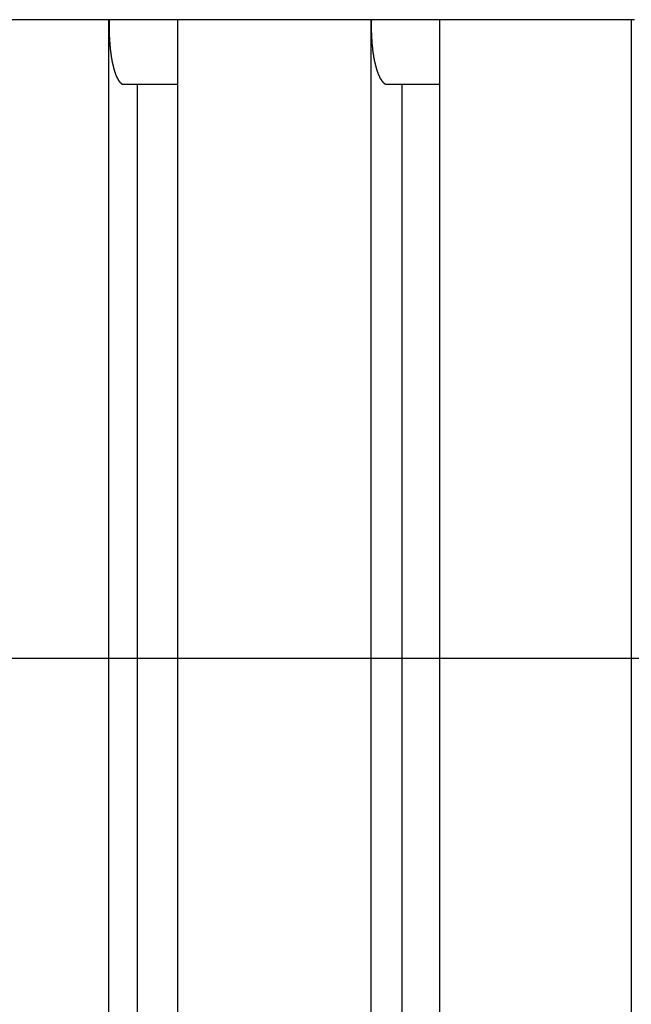
# Model space of a CAD drawing. Extents: x -48 to 48, y -51 to 51.
# Drawn here: x 3 to 6, y -2 to 1 of the extents above; entities that cross this region are included whole.
import ezdxf

# ---------------------------------------------------------------- set-up
doc = ezdxf.new("R2010")
doc.units = 0
doc.layers.get('0').update_dxf_attribs({"linetype": 'CONTINUOUS'})

msp = doc.modelspace()

# ---------------------------------------------------------------- linework, layer by layer
at = {"color": 0}
for points in [[(5.6087, 1.4495), (-21.879, 1.4495)], [(5.6087, 1.4495), (-21.879, 1.4495)], [(5.6087, 1.4495), (-21.879, 1.4495)], [(5.6087, 1.4495), (-21.879, 1.4495)], [(5.6087, 1.4495), (-21.879, 1.4495)], [(5.6087, 1.4495), (-21.879, 1.4495)], [(5.6087, 1.4495), (-21.879, 1.4495)], [(5.6087, 1.4495), (-21.879, 1.4495)], [(5.6087, 1.4495), (-21.879, 1.4495)], [(5.6087, 1.4495), (-21.879, 1.4495)], [(5.6087, 1.4495), (-21.879, 1.4495)], [(5.6087, 1.4495), (-21.879, 1.4495)], [(5.6087, 1.4495), (-21.879, 1.4495)], [(5.6087, 1.4495), (-21.879, 1.4495)], [(5.6087, 1.4495), (-21.879, 1.4495)], [(5.6087, 1.4495), (-21.879, 1.4495)], [(5.6087, 1.4495), (-21.879, 1.4495)], [(5.6087, 1.4495), (-21.879, 1.4495)], [(5.6087, 1.4495), (-21.879, 1.4495)], [(5.6087, 1.4495), (-21.879, 1.4495)], [(5.6087, 1.4495), (-21.879, 1.4495)], [(3.7771, 1.4495), (3.7771, 1.4495)], [(3.7771, 1.4495), (3.7771, -6.2)], [(3.7771, 1.4495), (3.7771, -6.2)], [(3.7771, 1.4495), (3.7771, -6.2)], [(3.7771, 1.4495), (3.7771, -6.2)], [(3.7771, 1.4495), (3.7771, -6.2)], [(3.7771, 1.4495), (3.7771, -6.2)], [(3.7771, 1.4495), (3.7771, -6.2)], [(3.7771, 1.4495), (3.7771, -6.2)], [(3.7771, 1.4495), (3.7771, -6.2)], [(3.7771, 1.4495), (3.7771, -6.2)], [(3.7771, 1.4495), (3.7771, -6.2)], [(3.7771, 1.4495), (3.7771, -6.2)], [(3.7771, 1.4495), (3.7771, -6.2)], [(3.7771, 1.4495), (3.7771, -6.2)], [(3.7771, 1.4495), (3.7771, -6.2)], [(3.7771, 1.4495), (3.7771, -6.2)], [(3.7771, 1.4495), (3.7771, -6.2)], [(3.7771, 1.4495), (3.7771, -6.2)], [(3.7771, 1.4495), (3.7771, -6.2)], [(3.7771, 1.4495), (3.7771, -6.2)], [(3.7771, 1.4495), (3.7771, -6.2)], [(3.7794, 1.4495), (3.7792, 1.442), (3.7792, 1.442), (3.7791, 1.4414), (3.7791, 1.4408), (3.7791, 1.4402), (3.7791, 1.4399), (3.7791, 1.4393), (3.7791, 1.439), (3.7791, 1.4384), (3.7791, 1.4381), (3.7791, 1.4375), (3.7791, 1.4371), (3.7791, 1.4365), (3.7791, 1.4362), (3.7791, 1.4356), (3.7791, 1.4353), (3.7791, 1.4347), (3.7791, 1.4344), (3.7791, 1.4344), (3.7791, 1.4338), (3.7791, 1.4332), (3.7791, 1.4326), (3.7791, 1.4323), (3.7791, 1.4317), (3.7791, 1.4314), (3.7791, 1.4308), (3.7791, 1.4305), (3.7791, 1.4299), (3.7791, 1.4296), (3.7791, 1.429), (3.7791, 1.4287), (3.7791, 1.4281), (3.7791, 1.4278), (3.7791, 1.4272), (3.7791, 1.4269), (3.7791, 1.4269), (3.7791, 1.4263), (3.7791, 1.4257), (3.7791, 1.4251), (3.7791, 1.4248), (3.7791, 1.4242), (3.7791, 1.4239), (3.7791, 1.4233), (3.7791, 1.423), (3.7791, 1.4224), (3.7791, 1.422), (3.7791, 1.4214), (3.7791, 1.4211), (3.7791, 1.4205), (3.7791, 1.4202), (3.7791, 1.4196), (3.7791, 1.4193), (3.7791, 1.4193), (3.7791, 1.4187), (3.7791, 1.4181), (3.7791, 1.4175), (3.7791, 1.4172), (3.7791, 1.4166), (3.7791, 1.4163), (3.7791, 1.4157), (3.7791, 1.4154), (3.7791, 1.4148), (3.7791, 1.4144), (3.7791, 1.4138), (3.7791, 1.4135), (3.7791, 1.4129), (3.7791, 1.4126), (3.7791, 1.412), (3.7792, 1.4117), (3.7792, 1.4117), (3.7792, 1.4111), (3.7792, 1.4105), (3.7792, 1.4099), (3.7792, 1.4096), (3.7792, 1.409), (3.7792, 1.4087), (3.7792, 1.4081), (3.7792, 1.4078), (3.7792, 1.4072), (3.7792, 1.4068), (3.7792, 1.4062), (3.7792, 1.4059), (3.7792, 1.4053), (3.7792, 1.405), (3.7792, 1.4044), (3.7794, 1.4041), (3.7794, 1.4041), (3.7794, 1.4035), (3.7794, 1.4029), (3.7794, 1.4023), (3.7794, 1.402), (3.7794, 1.4014), (3.7794, 1.4011), (3.7794, 1.4005), (3.7794, 1.4002), (3.7794, 1.3996), (3.7794, 1.3993), (3.7794, 1.3987), (3.7794, 1.3984), (3.7794, 1.3978), (3.7794, 1.3975), (3.7794, 1.3969), (3.7796, 1.3966), (3.7796, 1.3966), (3.7796, 1.396), (3.7796, 1.3955), (3.7796, 1.3949), (3.7796, 1.3946), (3.7796, 1.394), (3.7796, 1.3937), (3.7796, 1.3931), (3.7796, 1.3928), (3.7796, 1.3922), (3.7796, 1.3919), (3.7796, 1.3913), (3.7796, 1.391), (3.7796, 1.3904), (3.7796, 1.3901), (3.7796, 1.3895), (3.7799, 1.3892), (3.7799, 1.3892), (3.7799, 1.3886), (3.7799, 1.3881), (3.7799, 1.3875), (3.7799, 1.3872), (3.7799, 1.3866), (3.7799, 1.3863), (3.7799, 1.3857), (3.78, 1.3854), (3.78, 1.3848), (3.78, 1.3845), (3.78, 1.3839), (3.78, 1.3836), (3.78, 1.383), (3.78, 1.3827), (3.78, 1.3821), (3.7803, 1.3818), (3.7803, 1.3818), (3.7803, 1.3812), (3.7803, 1.3808), (3.7803, 1.3802), (3.7803, 1.3799), (3.7803, 1.3793), (3.7803, 1.379), (3.7803, 1.3784), (3.7805, 1.3781), (3.7805, 1.3775), (3.7805, 1.3772), (3.7805, 1.3766), (3.7805, 1.3763), (3.7805, 1.3757), (3.7805, 1.3754), (3.7805, 1.3748), (3.7808, 1.3745), (3.7808, 1.3745), (3.7808, 1.3739), (3.7808, 1.3736), (3.7808, 1.373), (3.7808, 1.3727), (3.7808, 1.3721), (3.7808, 1.3718), (3.7808, 1.3712), (3.781, 1.3709), (3.781, 1.3703), (3.781, 1.37), (3.781, 1.3694), (3.781, 1.3691), (3.781, 1.3685), (3.781, 1.3682), (3.781, 1.3676), (3.7813, 1.3673), (3.7813, 1.3673), (3.7813, 1.3667), (3.7813, 1.3664), (3.7813, 1.3658), (3.7813, 1.3655), (3.7813, 1.3649), (3.7813, 1.3646), (3.7813, 1.364), (3.7816, 1.3637), (3.7816, 1.3631), (3.7816, 1.3628), (3.7816, 1.3622), (3.7816, 1.3619), (3.7816, 1.3613), (3.7816, 1.361), (3.7816, 1.3606), (3.7819, 1.3603), (3.7819, 1.3603), (3.7819, 1.3597), (3.7819, 1.3594), (3.7819, 1.3588), (3.7819, 1.3585), (3.7819, 1.3579), (3.7819, 1.3576), (3.7819, 1.357), (3.7822, 1.3567), (3.7822, 1.3561), (3.7822, 1.3558), (3.7822, 1.3552), (3.7823, 1.3549), (3.7823, 1.3543), (3.7823, 1.354), (3.7823, 1.3537), (3.7826, 1.3534), (3.7826, 1.3534), (3.7826, 1.3528), (3.7826, 1.3525), (3.7826, 1.3519), (3.7826, 1.3516), (3.7826, 1.351), (3.7826, 1.3507), (3.7826, 1.3502), (3.7829, 1.3499), (3.7829, 1.3493), (3.7829, 1.349), (3.7829, 1.3484), (3.783, 1.3481), (3.783, 1.3475), (3.783, 1.3472), (3.783, 1.3469), (3.7833, 1.3466), (3.7833, 1.3466), (3.7833, 1.346), (3.7833, 1.3457), (3.7833, 1.3451), (3.7833, 1.3448), (3.7833, 1.3442), (3.7833, 1.3439), (3.7833, 1.3435), (3.7836, 1.3432), (3.7836, 1.3426), (3.7836, 1.3423), (3.7836, 1.3417), (3.7837, 1.3414), (3.7837, 1.3408), (3.7837, 1.3405), (3.7837, 1.3402), (3.784, 1.3399), (3.784, 1.3399), (3.784, 1.3393), (3.784, 1.339), (3.784, 1.3384), (3.784, 1.3381), (3.784, 1.3375), (3.784, 1.3372), (3.784, 1.3369), (3.7843, 1.3366), (3.7843, 1.336), (3.7843, 1.3357), (3.7843, 1.3353), (3.7846, 1.335), (3.7846, 1.3344), (3.7846, 1.3341), (3.7846, 1.3338), (3.7849, 1.3335), (3.7849, 1.3335), (3.7849, 1.3329), (3.7849, 1.3326), (3.7849, 1.332), (3.7849, 1.3317), (3.7849, 1.3311), (3.7849, 1.3308), (3.7849, 1.3305), (3.7852, 1.3302), (3.7852, 1.3296), (3.7852, 1.3293), (3.7852, 1.329), (3.7854, 1.3287), (3.7854, 1.3281), (3.7854, 1.3278), (3.7854, 1.3275), (3.7857, 1.3272), (3.7857, 1.3272), (3.7857, 1.3266), (3.7857, 1.3263), (3.7857, 1.3259), (3.7858, 1.3256), (3.7858, 1.325), (3.7858, 1.3247), (3.7858, 1.3244), (3.7861, 1.3241), (3.7861, 1.3235), (3.7861, 1.3232), (3.7861, 1.3229), (3.7864, 1.3226), (3.7864, 1.322), (3.7864, 1.3217), (3.7864, 1.3214), (3.7867, 1.3211), (3.7867, 1.3211), (3.7867, 1.3205), (3.7867, 1.3202), (3.7867, 1.3199), (3.7867, 1.3196), (3.7867, 1.319), (3.7867, 1.3187), (3.7867, 1.3184), (3.787, 1.3181), (3.787, 1.3175), (3.787, 1.3172), (3.787, 1.3169), (3.7873, 1.3166), (3.7873, 1.316), (3.7873, 1.3157), (3.7873, 1.3154), (3.7876, 1.3151), (3.7876, 1.3151), (3.7876, 1.3145), (3.7876, 1.3142), (3.7876, 1.3139), (3.7877, 1.3136), (3.7877, 1.313), (3.7877, 1.3127), (3.7877, 1.3124), (3.788, 1.3121), (3.788, 1.3115), (3.788, 1.3112), (3.788, 1.3109), (3.7883, 1.3106), (3.7883, 1.3103), (3.7883, 1.31), (3.7883, 1.3097), (3.7886, 1.3094), (3.7886, 1.3094), (3.7886, 1.3088), (3.7886, 1.3085), (3.7886, 1.3082), (3.7888, 1.3079), (3.7888, 1.3075), (3.7888, 1.3072), (3.7888, 1.3069), (3.7891, 1.3066), (3.7891, 1.306), (3.7891, 1.3057), (3.7891, 1.3054), (3.7894, 1.3051), (3.7894, 1.3048), (3.7894, 1.3045), (3.7894, 1.3042), (3.7897, 1.3039), (3.7897, 1.3039), (3.7897, 1.3033), (3.7897, 1.303), (3.7897, 1.3027), (3.7899, 1.3024), (3.7899, 1.3021), (3.7899, 1.3018), (3.7899, 1.3015), (3.7902, 1.3012), (3.7902, 1.3006), (3.7902, 1.3003), (3.7902, 1.3), (3.7905, 1.2997), (3.7905, 1.2994), (3.7905, 1.2991), (3.7905, 1.2988), (3.7908, 1.2985), (3.7908, 1.2985), (3.7908, 1.2979), (3.7908, 1.2976), (3.7908, 1.2973), (3.791, 1.297), (3.791, 1.2967), (3.791, 1.2964), (3.791, 1.2961), (3.7913, 1.2958), (3.7913, 1.2955), (3.7913, 1.2952), (3.7913, 1.2949), (3.7916, 1.2946), (3.7916, 1.2943), (3.7916, 1.294), (3.7916, 1.2937), (3.7919, 1.2934), (3.7919, 1.2934), (3.7919, 1.293), (3.7919, 1.2927), (3.7919, 1.2924), (3.7921, 1.2921), (3.7921, 1.2918), (3.7921, 1.2915), (3.7921, 1.2912), (3.7924, 1.2909), (3.7924, 1.2906), (3.7924, 1.2903), (3.7924, 1.29), (3.7927, 1.2897), (3.7927, 1.2894), (3.7927, 1.2891), (3.7927, 1.2888), (3.793, 1.2885), (3.793, 1.2885), (3.793, 1.2882), (3.793, 1.2879), (3.793, 1.2876), (3.7933, 1.2873), (3.7933, 1.287), (3.7933, 1.2867), (3.7933, 1.2864), (3.7936, 1.2861), (3.7936, 1.2858), (3.7936, 1.2855), (3.7936, 1.2852), (3.7939, 1.2849), (3.7939, 1.2846), (3.7939, 1.2843), (3.7939, 1.284), (3.7942, 1.2838), (3.7942, 1.2838), (3.7942, 1.2835), (3.7942, 1.2832), (3.7942, 1.2829), (3.7945, 1.2826), (3.7945, 1.2823), (3.7945, 1.282), (3.7945, 1.2817), (3.7948, 1.2814), (3.7948, 1.2811), (3.7948, 1.2808), (3.7948, 1.2805), (3.7951, 1.2802), (3.7951, 1.2799), (3.7951, 1.2796), (3.7951, 1.2793), (3.7954, 1.2793), (3.7954, 1.2793), (3.7954, 1.279), (3.7954, 1.2787), (3.7954, 1.2784), (3.7957, 1.2781), (3.7957, 1.2778), (3.7957, 1.2775), (3.7957, 1.2772), (3.796, 1.2771), (3.796, 1.2768), (3.796, 1.2765), (3.796, 1.2762), (3.7963, 1.2759), (3.7963, 1.2756), (3.7963, 1.2753), (3.7963, 1.275), (3.7966, 1.275), (3.7966, 1.275), (3.7966, 1.2747), (3.7966, 1.2744), (3.7966, 1.2741), (3.7969, 1.2738), (3.7969, 1.2735), (3.7969, 1.2732), (3.7969, 1.2729), (3.7972, 1.2729), (3.7972, 1.2726), (3.7972, 1.2723), (3.7972, 1.272), (3.7975, 1.2718), (3.7975, 1.2715), (3.7975, 1.2712), (3.7975, 1.2709), (3.7978, 1.2709), (3.7978, 1.2709), (3.7978, 1.2706), (3.7978, 1.2703), (3.7978, 1.27), (3.7981, 1.2697), (3.7981, 1.2694), (3.7981, 1.2691), (3.7981, 1.2688), (3.7984, 1.2688), (3.7984, 1.2685), (3.7984, 1.2682), (3.7984, 1.2679), (3.7987, 1.2679), (3.7987, 1.2676), (3.7987, 1.2673), (3.7987, 1.267), (3.799, 1.267), (3.799, 1.267), (3.799, 1.2667), (3.799, 1.2664), (3.799, 1.2661), (3.7993, 1.2661), (3.7993, 1.2658), (3.7993, 1.2655), (3.7993, 1.2652), (3.7996, 1.2652), (3.7996, 1.2649), (3.7996, 1.2646), (3.7996, 1.2643), (3.7999, 1.2643), (3.7999, 1.264), (3.8, 1.2637), (3.8, 1.2634), (3.8003, 1.2634), (3.8003, 1.2634), (3.8003, 1.2631), (3.8003, 1.2628), (3.8003, 1.2625), (3.8006, 1.2625), (3.8006, 1.2622), (3.8006, 1.2619), (3.8006, 1.2616), (3.8009, 1.2616), (3.8009, 1.2613), (3.8009, 1.261), (3.8009, 1.2607), (3.8012, 1.2607), (3.8012, 1.2604), (3.8012, 1.2602), (3.8012, 1.2599), (3.8015, 1.2599), (3.8015, 1.2599), (3.8015, 1.2596), (3.8015, 1.2593), (3.8015, 1.259), (3.8018, 1.259), (3.8018, 1.2587), (3.8018, 1.2584), (3.8018, 1.2581), (3.8021, 1.2581), (3.8021, 1.2578), (3.8021, 1.2575), (3.8021, 1.2572), (3.8024, 1.2572), (3.8024, 1.2569), (3.8025, 1.2569), (3.8025, 1.2566), (3.8028, 1.2566), (3.8028, 1.2566), (3.8028, 1.2563), (3.8028, 1.256), (3.8028, 1.2557), (3.8031, 1.2557), (3.8031, 1.2554), (3.8031, 1.2554), (3.8031, 1.2551), (3.8034, 1.2551), (3.8034, 1.2548), (3.8034, 1.2545), (3.8034, 1.2542), (3.8037, 1.2542), (3.8037, 1.2539), (3.8038, 1.2539), (3.8038, 1.2536), (3.8041, 1.2536), (3.8041, 1.2536), (3.8041, 1.2533), (3.8041, 1.253), (3.8041, 1.2527), (3.8044, 1.2527), (3.8044, 1.2524), (3.8044, 1.2524), (3.8044, 1.2521), (3.8047, 1.2521), (3.8047, 1.2518), (3.8047, 1.2516), (3.8047, 1.2513), (3.805, 1.2513), (3.805, 1.251), (3.805, 1.251), (3.805, 1.2507), (3.8053, 1.2507), (3.8053, 1.2507), (3.8053, 1.2504), (3.8053, 1.2501), (3.8053, 1.2498), (3.8056, 1.2498), (3.8056, 1.2495), (3.8056, 1.2495), (3.8056, 1.2492), (3.8059, 1.2492), (3.8059, 1.2489), (3.8059, 1.2488), (3.8059, 1.2485), (3.8062, 1.2485), (3.8062, 1.2482), (3.8063, 1.2482), (3.8063, 1.2479), (3.8066, 1.2479), (3.8066, 1.2479), (3.8066, 1.2476), (3.8066, 1.2473), (3.8066, 1.247), (3.8069, 1.247), (3.8069, 1.2467), (3.8069, 1.2467), (3.8069, 1.2464), (3.8072, 1.2464), (3.8072, 1.2461), (3.8072, 1.2461), (3.8072, 1.2458), (3.8075, 1.2458), (3.8075, 1.2455), (3.8077, 1.2455), (3.8077, 1.2452), (3.808, 1.2452), (3.808, 1.2452), (3.808, 1.2449), (3.808, 1.2448), (3.808, 1.2445), (3.8083, 1.2445), (3.8083, 1.2442), (3.8083, 1.2442), (3.8083, 1.2439), (3.8086, 1.2439), (3.8086, 1.2436), (3.8086, 1.2436), (3.8086, 1.2433), (3.8089, 1.2433), (3.8089, 1.243), (3.8091, 1.243), (3.8091, 1.2427), (3.8094, 1.2427), (3.8094, 1.2427), (3.8094, 1.2424), (3.8094, 1.2424), (3.8094, 1.2421), (3.8097, 1.2421), (3.8097, 1.2418), (3.8097, 1.2418), (3.8097, 1.2415), (3.81, 1.2415), (3.81, 1.2412), (3.81, 1.2412), (3.81, 1.2409), (3.8103, 1.2409), (3.8103, 1.2406), (3.8105, 1.2406), (3.8105, 1.2403), (3.8108, 1.2403), (3.8108, 1.2403), (3.8108, 1.24), (3.8108, 1.24), (3.8108, 1.2397), (3.8111, 1.2397), (3.8111, 1.2394), (3.8111, 1.2394), (3.8111, 1.2391), (3.8114, 1.2391), (3.8114, 1.2388), (3.8114, 1.2388), (3.8114, 1.2385), (3.8117, 1.2385), (3.8117, 1.2382), (3.812, 1.2382), (3.812, 1.238), (3.8123, 1.238), (3.8123, 1.238), (3.8123, 1.2377), (3.8123, 1.2377), (3.8123, 1.2374), (3.8126, 1.2374), (3.8126, 1.2371), (3.8126, 1.2371), (3.8126, 1.2368), (3.8129, 1.2368), (3.8129, 1.2365), (3.8129, 1.2365), (3.8129, 1.2362), (3.8132, 1.2362), (3.8132, 1.2359), (3.8135, 1.2359), (3.8135, 1.2358), (3.8138, 1.2358), (3.8138, 1.2358), (3.8138, 1.2355), (3.8138, 1.2355), (3.8138, 1.2352), (3.8141, 1.2352), (3.8141, 1.2349), (3.8141, 1.2349), (3.8141, 1.2348), (3.8144, 1.2348), (3.8144, 1.2345), (3.8144, 1.2345), (3.8144, 1.2342), (3.8147, 1.2342), (3.8147, 1.2339), (3.815, 1.2339), (3.815, 1.2339), (3.8153, 1.2339), (3.8153, 1.2339), (3.8153, 1.2336), (3.8153, 1.2336), (3.8153, 1.2333), (3.8156, 1.2333), (3.8156, 1.233), (3.8157, 1.233), (3.8157, 1.2329), (3.816, 1.2329), (3.816, 1.2326), (3.816, 1.2326), (3.816, 1.2324), (3.8163, 1.2324), (3.8163, 1.2321), (3.8166, 1.2321), (3.8166, 1.2321), (3.8169, 1.2321), (3.8169, 1.2321), (3.8169, 1.2318), (3.8169, 1.2318), (3.8169, 1.2315), (3.8172, 1.2315), (3.8172, 1.2312), (3.8173, 1.2312), (3.8173, 1.2312), (3.8176, 1.2312), (3.8176, 1.2309), (3.8176, 1.2309), (3.8176, 1.2307), (3.8179, 1.2307), (3.8179, 1.2304), (3.8182, 1.2304), (3.8182, 1.2304), (3.8185, 1.2304), (3.8185, 1.2304), (3.8185, 1.2301), (3.8185, 1.2301), (3.8185, 1.2299), (3.8188, 1.2299), (3.8188, 1.2296), (3.8189, 1.2296), (3.8189, 1.2296), (3.8192, 1.2296), (3.8192, 1.2293), (3.8192, 1.2293), (3.8192, 1.2293), (3.8195, 1.2293), (3.8195, 1.229), (3.8198, 1.229), (3.8198, 1.229), (3.8201, 1.229), (3.8201, 1.229), (3.8201, 1.2287), (3.8201, 1.2287), (3.8201, 1.2286), (3.8204, 1.2286), (3.8204, 1.2283), (3.8204, 1.2283), (3.8204, 1.2283), (3.8207, 1.2283), (3.8207, 1.228), (3.8207, 1.228), (3.8207, 1.228), (3.821, 1.228), (3.821, 1.2277), (3.8213, 1.2277), (3.8213, 1.2277), (3.8216, 1.2277), (3.8216, 1.2277), (3.8216, 1.2274), (3.8216, 1.2274), (3.8216, 1.2274), (3.8219, 1.2274), (3.8219, 1.2271), (3.8222, 1.2271), (3.8222, 1.2271), (3.8225, 1.2271), (3.8225, 1.2268), (3.8226, 1.2268), (3.8226, 1.2268), (3.8229, 1.2268), (3.8229, 1.2267), (3.8232, 1.2267), (3.8232, 1.2267), (3.8235, 1.2267), (3.8235, 1.2267), (3.8235, 1.2264), (3.8238, 1.2264), (3.8238, 1.2263), (3.8241, 1.2263), (3.8241, 1.226), (3.8244, 1.226), (3.8247, 1.226), (3.825, 1.226), (3.825, 1.2257), (3.8253, 1.2257), (3.8254, 1.2257), (3.8257, 1.2257), (3.8257, 1.2257), (3.826, 1.2257), (3.8263, 1.2257), (3.8266, 1.2257), (3.8266, 1.2257), (3.8266, 1.2254), (3.8269, 1.2254), (3.8272, 1.2254), (3.8275, 1.2254), (3.8276, 1.2251), (3.8279, 1.2251), (3.8282, 1.2251), (3.8285, 1.2251), (3.8285, 1.2248), (3.8288, 1.2248), (3.8291, 1.2248), (3.8294, 1.2248), (3.8297, 1.2248), (3.83, 1.2248), (3.8303, 1.2248), (3.8306, 1.2248)], [(4.0177, 1.4495), (4.0177, 1.4495)], [(4.0177, 1.4495), (4.0177, -6.2)], [(4.0177, 1.4495), (4.0177, -6.2)], [(4.0177, 1.4495), (4.0177, -6.2)], [(4.0177, 1.4495), (4.0177, -6.2)], [(4.0177, 1.4495), (4.0177, -6.2)], [(4.0177, 1.4495), (4.0177, -6.2)], [(4.0177, 1.4495), (4.0177, -6.2)], [(4.0177, 1.4495), (4.0177, -6.2)], [(4.0177, 1.4495), (4.0177, -6.2)], [(4.0177, 1.4495), (4.0177, -6.2)], [(4.0177, 1.4495), (4.0177, -6.2)], [(4.0177, 1.4495), (4.0177, -6.2)], [(4.0177, 1.4495), (4.0177, -6.2)], [(4.0177, 1.4495), (4.0177, -6.2)], [(4.0177, 1.4495), (4.0177, -6.2)], [(4.0177, 1.4495), (4.0177, -6.2)], [(4.0177, 1.4495), (4.0177, -6.2)], [(4.0177, 1.4495), (4.0177, -6.2)], [(4.0177, 1.4495), (4.0177, -6.2)], [(4.0177, 1.4495), (4.0177, -6.2)], [(4.0177, 1.4495), (4.0177, -6.2)], [(4.6899, 1.4495), (4.6899, 1.4495)], [(4.6899, 1.4495), (4.6899, -6.2)], [(4.6899, 1.4495), (4.6899, -6.2)], [(4.6899, 1.4495), (4.6899, -6.2)], [(4.6899, 1.4495), (4.6899, -6.2)], [(4.6899, 1.4495), (4.6899, -6.2)], [(4.6899, 1.4495), (4.6899, -6.2)], [(4.6899, 1.4495), (4.6899, -6.2)], [(4.6899, 1.4495), (4.6899, -6.2)], [(4.6899, 1.4495), (4.6899, -6.2)], [(4.6899, 1.4495), (4.6899, -6.2)], [(4.6899, 1.4495), (4.6899, -6.2)], [(4.6899, 1.4495), (4.6899, -6.2)], [(4.6899, 1.4495), (4.6899, -6.2)], [(4.6899, 1.4495), (4.6899, -6.2)], [(4.6899, 1.4495), (4.6899, -6.2)], [(4.6899, 1.4495), (4.6899, -6.2)], [(4.6899, 1.4495), (4.6899, -6.2)], [(4.6899, 1.4495), (4.6899, -6.2)], [(4.6899, 1.4495), (4.6899, -6.2)], [(4.6899, 1.4495), (4.6899, -6.2)], [(4.6899, 1.4495), (4.6899, -6.2)], [(4.6922, 1.4495), (4.692, 1.442), (4.692, 1.442), (4.6918, 1.4414), (4.6918, 1.4408), (4.6918, 1.4402), (4.6918, 1.4399), (4.6918, 1.4393), (4.6918, 1.439), (4.6918, 1.4384), (4.6918, 1.4381), (4.6918, 1.4375), (4.6918, 1.4371), (4.6918, 1.4365), (4.6918, 1.4362), (4.6918, 1.4356), (4.6918, 1.4353), (4.6918, 1.4347), (4.6918, 1.4344), (4.6918, 1.4344), (4.6918, 1.4338), (4.6918, 1.4332), (4.6918, 1.4326), (4.6918, 1.4323), (4.6918, 1.4317), (4.6918, 1.4314), (4.6918, 1.4308), (4.6918, 1.4305), (4.6918, 1.4299), (4.6918, 1.4296), (4.6918, 1.429), (4.6918, 1.4287), (4.6918, 1.4281), (4.6918, 1.4278), (4.6918, 1.4272), (4.6918, 1.4269), (4.6918, 1.4269), (4.6918, 1.4263), (4.6918, 1.4257), (4.6918, 1.4251), (4.6918, 1.4248), (4.6918, 1.4242), (4.6918, 1.4239), (4.6918, 1.4233), (4.6918, 1.423), (4.6918, 1.4224), (4.6918, 1.422), (4.6918, 1.4214), (4.6918, 1.4211), (4.6918, 1.4205), (4.6918, 1.4202), (4.6918, 1.4196), (4.6918, 1.4193), (4.6918, 1.4193), (4.6918, 1.4187), (4.6918, 1.4181), (4.6918, 1.4175), (4.6918, 1.4172), (4.6918, 1.4166), (4.6918, 1.4163), (4.6918, 1.4157), (4.6918, 1.4154), (4.6918, 1.4148), (4.6918, 1.4144), (4.6918, 1.4138), (4.6918, 1.4135), (4.6918, 1.4129), (4.6918, 1.4126), (4.6918, 1.412), (4.6919, 1.4117), (4.6919, 1.4117), (4.6919, 1.4111), (4.6919, 1.4105), (4.6919, 1.4099), (4.6919, 1.4096), (4.6919, 1.409), (4.6919, 1.4087), (4.6919, 1.4081), (4.6919, 1.4078), (4.6919, 1.4072), (4.6919, 1.4068), (4.6919, 1.4062), (4.6919, 1.4059), (4.6919, 1.4053), (4.6919, 1.405), (4.6919, 1.4044), (4.6921, 1.4041), (4.6921, 1.4041), (4.6921, 1.4035), (4.6921, 1.4029), (4.6921, 1.4023), (4.6921, 1.402), (4.6921, 1.4014), (4.6921, 1.4011), (4.6921, 1.4005), (4.6921, 1.4002), (4.6921, 1.3996), (4.6921, 1.3993), (4.6921, 1.3987), (4.6921, 1.3984), (4.6921, 1.3978), (4.6921, 1.3975), (4.6921, 1.3969), (4.6924, 1.3966), (4.6924, 1.3966), (4.6924, 1.396), (4.6924, 1.3955), (4.6924, 1.3949), (4.6924, 1.3946), (4.6924, 1.394), (4.6924, 1.3937), (4.6924, 1.3931), (4.6924, 1.3928), (4.6924, 1.3922), (4.6924, 1.3919), (4.6924, 1.3913), (4.6924, 1.391), (4.6924, 1.3904), (4.6924, 1.3901), (4.6924, 1.3895), (4.6927, 1.3892), (4.6927, 1.3892), (4.6927, 1.3886), (4.6927, 1.3881), (4.6927, 1.3875), (4.6927, 1.3872), (4.6927, 1.3866), (4.6927, 1.3863), (4.6927, 1.3857), (4.6929, 1.3854), (4.6929, 1.3848), (4.6929, 1.3845), (4.6929, 1.3839), (4.6929, 1.3836), (4.6929, 1.383), (4.6929, 1.3827), (4.6929, 1.3821), (4.6932, 1.3818), (4.6932, 1.3818), (4.6932, 1.3812), (4.6932, 1.3808), (4.6932, 1.3802), (4.6932, 1.3799), (4.6932, 1.3793), (4.6932, 1.379), (4.6932, 1.3784), (4.6934, 1.3781), (4.6934, 1.3775), (4.6934, 1.3772), (4.6934, 1.3766), (4.6934, 1.3763), (4.6934, 1.3757), (4.6934, 1.3754), (4.6934, 1.3748), (4.6937, 1.3745), (4.6937, 1.3745), (4.6937, 1.3739), (4.6937, 1.3736), (4.6937, 1.373), (4.6937, 1.3727), (4.6937, 1.3721), (4.6937, 1.3718), (4.6937, 1.3712), (4.6939, 1.3709), (4.6939, 1.3703), (4.6939, 1.37), (4.6939, 1.3694), (4.6939, 1.3691), (4.6939, 1.3685), (4.6939, 1.3682), (4.6939, 1.3676), (4.6942, 1.3673), (4.6942, 1.3673), (4.6942, 1.3667), (4.6942, 1.3664), (4.6942, 1.3658), (4.6942, 1.3655), (4.6942, 1.3649), (4.6942, 1.3646), (4.6942, 1.364), (4.6945, 1.3637), (4.6945, 1.3631), (4.6945, 1.3628), (4.6945, 1.3622), (4.6946, 1.3619), (4.6946, 1.3613), (4.6946, 1.361), (4.6946, 1.3606), (4.6949, 1.3603), (4.6949, 1.3603), (4.6949, 1.3597), (4.6949, 1.3594), (4.6949, 1.3588), (4.6949, 1.3585), (4.6949, 1.3579), (4.6949, 1.3576), (4.6949, 1.357), (4.6952, 1.3567), (4.6952, 1.3561), (4.6952, 1.3558), (4.6952, 1.3552), (4.6953, 1.3549), (4.6953, 1.3543), (4.6953, 1.354), (4.6953, 1.3537), (4.6956, 1.3534), (4.6956, 1.3534), (4.6956, 1.3528), (4.6956, 1.3525), (4.6956, 1.3519), (4.6956, 1.3516), (4.6956, 1.351), (4.6956, 1.3507), (4.6956, 1.3502), (4.6959, 1.3499), (4.6959, 1.3493), (4.6959, 1.349), (4.6959, 1.3484), (4.696, 1.3481), (4.696, 1.3475), (4.696, 1.3472), (4.696, 1.3469), (4.6963, 1.3466), (4.6963, 1.3466), (4.6963, 1.346), (4.6963, 1.3457), (4.6963, 1.3451), (4.6963, 1.3448), (4.6963, 1.3442), (4.6963, 1.3439), (4.6963, 1.3435), (4.6966, 1.3432), (4.6966, 1.3426), (4.6966, 1.3423), (4.6966, 1.3417), (4.6969, 1.3414), (4.6969, 1.3408), (4.6969, 1.3405), (4.6969, 1.3402), (4.6972, 1.3399), (4.6972, 1.3399), (4.6972, 1.3393), (4.6972, 1.339), (4.6972, 1.3384), (4.6972, 1.3381), (4.6972, 1.3375), (4.6972, 1.3372), (4.6972, 1.3369), (4.6975, 1.3366), (4.6975, 1.336), (4.6975, 1.3357), (4.6975, 1.3353), (4.6978, 1.335), (4.6978, 1.3344), (4.6978, 1.3341), (4.6978, 1.3338), (4.6981, 1.3335), (4.6981, 1.3335), (4.6981, 1.3329), (4.6981, 1.3326), (4.6981, 1.332), (4.6981, 1.3317), (4.6981, 1.3311), (4.6981, 1.3308), (4.6981, 1.3305), (4.6984, 1.3302), (4.6984, 1.3296), (4.6984, 1.3293), (4.6984, 1.329), (4.6987, 1.3287), (4.6987, 1.3281), (4.6987, 1.3278), (4.6987, 1.3275), (4.699, 1.3272), (4.699, 1.3272), (4.699, 1.3266), (4.699, 1.3263), (4.699, 1.3259), (4.6991, 1.3256), (4.6991, 1.325), (4.6991, 1.3247), (4.6991, 1.3244), (4.6994, 1.3241), (4.6994, 1.3235), (4.6994, 1.3232), (4.6994, 1.3229), (4.6997, 1.3226), (4.6997, 1.322), (4.6997, 1.3217), (4.6997, 1.3214), (4.7, 1.3211), (4.7, 1.3211), (4.7, 1.3205), (4.7, 1.3202), (4.7, 1.3199), (4.7002, 1.3196), (4.7002, 1.319), (4.7002, 1.3187), (4.7002, 1.3184), (4.7005, 1.3181), (4.7005, 1.3175), (4.7005, 1.3172), (4.7005, 1.3169), (4.7008, 1.3166), (4.7008, 1.316), (4.7008, 1.3157), (4.7008, 1.3154), (4.7011, 1.3151), (4.7011, 1.3151), (4.7011, 1.3145), (4.7011, 1.3142), (4.7011, 1.3139), (4.7013, 1.3136), (4.7013, 1.313), (4.7013, 1.3127), (4.7013, 1.3124), (4.7016, 1.3121), (4.7016, 1.3115), (4.7016, 1.3112), (4.7016, 1.3109), (4.7019, 1.3106), (4.7019, 1.3103), (4.7019, 1.31), (4.7019, 1.3097), (4.7022, 1.3094), (4.7022, 1.3094), (4.7022, 1.3088), (4.7022, 1.3085), (4.7022, 1.3082), (4.7024, 1.3079), (4.7024, 1.3075), (4.7024, 1.3072), (4.7024, 1.3069), (4.7027, 1.3066), (4.7027, 1.306), (4.7027, 1.3057), (4.7027, 1.3054), (4.703, 1.3051), (4.703, 1.3048), (4.703, 1.3045), (4.703, 1.3042), (4.7033, 1.3039), (4.7033, 1.3039), (4.7033, 1.3033), (4.7033, 1.303), (4.7033, 1.3027), (4.7036, 1.3024), (4.7036, 1.3021), (4.7036, 1.3018), (4.7036, 1.3015), (4.7039, 1.3012), (4.7039, 1.3006), (4.7039, 1.3003), (4.7039, 1.3), (4.7042, 1.2997), (4.7042, 1.2994), (4.7042, 1.2991), (4.7042, 1.2988), (4.7045, 1.2985), (4.7045, 1.2985), (4.7045, 1.2979), (4.7045, 1.2976), (4.7045, 1.2973), (4.7048, 1.297), (4.7048, 1.2967), (4.7048, 1.2964), (4.7048, 1.2961), (4.7051, 1.2958), (4.7051, 1.2955), (4.7051, 1.2952), (4.7051, 1.2949), (4.7054, 1.2946), (4.7054, 1.2943), (4.7054, 1.294), (4.7054, 1.2937), (4.7057, 1.2934), (4.7057, 1.2934), (4.7057, 1.293), (4.7057, 1.2927), (4.7057, 1.2924), (4.706, 1.2921), (4.706, 1.2918), (4.706, 1.2915), (4.706, 1.2912), (4.7063, 1.2909), (4.7063, 1.2906), (4.7063, 1.2903), (4.7063, 1.29), (4.7066, 1.2897), (4.7066, 1.2894), (4.7066, 1.2891), (4.7066, 1.2888), (4.7069, 1.2885), (4.7069, 1.2885), (4.7069, 1.2882), (4.7069, 1.2879), (4.7069, 1.2876), (4.7072, 1.2873), (4.7072, 1.287), (4.7072, 1.2867), (4.7072, 1.2864), (4.7075, 1.2861), (4.7075, 1.2858), (4.7075, 1.2855), (4.7075, 1.2852), (4.7078, 1.2849), (4.7078, 1.2846), (4.7079, 1.2843), (4.7079, 1.284), (4.7082, 1.2838), (4.7082, 1.2838), (4.7082, 1.2835), (4.7082, 1.2832), (4.7082, 1.2829), (4.7085, 1.2826), (4.7085, 1.2823), (4.7085, 1.282), (4.7085, 1.2817), (4.7088, 1.2814), (4.7088, 1.2811), (4.7088, 1.2808), (4.7088, 1.2805), (4.7091, 1.2802), (4.7091, 1.2799), (4.7092, 1.2796), (4.7092, 1.2793), (4.7095, 1.2793), (4.7095, 1.2793), (4.7095, 1.279), (4.7095, 1.2787), (4.7095, 1.2784), (4.7098, 1.2781), (4.7098, 1.2778), (4.7098, 1.2775), (4.7098, 1.2772), (4.7101, 1.2771), (4.7101, 1.2768), (4.7101, 1.2765), (4.7101, 1.2762), (4.7104, 1.2759), (4.7104, 1.2756), (4.7105, 1.2753), (4.7105, 1.275), (4.7108, 1.275), (4.7108, 1.275), (4.7108, 1.2747), (4.7108, 1.2744), (4.7108, 1.2741), (4.7111, 1.2738), (4.7111, 1.2735), (4.7111, 1.2732), (4.7111, 1.2729), (4.7114, 1.2729), (4.7114, 1.2726), (4.7114, 1.2723), (4.7114, 1.272), (4.7117, 1.2718), (4.7117, 1.2715), (4.7119, 1.2712), (4.7119, 1.2709), (4.7122, 1.2709), (4.7122, 1.2709), (4.7122, 1.2706), (4.7122, 1.2703), (4.7122, 1.27), (4.7125, 1.2697), (4.7125, 1.2694), (4.7125, 1.2691), (4.7125, 1.2688), (4.7128, 1.2688), (4.7128, 1.2685), (4.7128, 1.2682), (4.7128, 1.2679), (4.7131, 1.2679), (4.7131, 1.2676), (4.7132, 1.2673), (4.7132, 1.267), (4.7135, 1.267), (4.7135, 1.267), (4.7135, 1.2667), (4.7135, 1.2664), (4.7135, 1.2661), (4.7138, 1.2661), (4.7138, 1.2658), (4.7138, 1.2655), (4.7138, 1.2652), (4.7141, 1.2652), (4.7141, 1.2649), (4.7141, 1.2646), (4.7141, 1.2643), (4.7144, 1.2643), (4.7144, 1.264), (4.7146, 1.2637), (4.7146, 1.2634), (4.7149, 1.2634), (4.7149, 1.2634), (4.7149, 1.2631), (4.7149, 1.2628), (4.7149, 1.2625), (4.7152, 1.2625), (4.7152, 1.2622), (4.7152, 1.2619), (4.7152, 1.2616), (4.7155, 1.2616), (4.7155, 1.2613), (4.7155, 1.261), (4.7155, 1.2607), (4.7158, 1.2607), (4.7158, 1.2604), (4.7159, 1.2602), (4.7159, 1.2599), (4.7162, 1.2599), (4.7162, 1.2599), (4.7162, 1.2596), (4.7162, 1.2593), (4.7162, 1.259), (4.7165, 1.259), (4.7165, 1.2587), (4.7165, 1.2584), (4.7165, 1.2581), (4.7168, 1.2581), (4.7168, 1.2578), (4.7168, 1.2575), (4.7168, 1.2572), (4.7171, 1.2572), (4.7171, 1.2569), (4.7173, 1.2569), (4.7173, 1.2566), (4.7176, 1.2566), (4.7176, 1.2566), (4.7176, 1.2563), (4.7176, 1.256), (4.7176, 1.2557), (4.7179, 1.2557), (4.7179, 1.2554), (4.7179, 1.2554), (4.7179, 1.2551), (4.7182, 1.2551), (4.7182, 1.2548), (4.7182, 1.2545), (4.7182, 1.2542), (4.7185, 1.2542), (4.7185, 1.2539), (4.7187, 1.2539), (4.7187, 1.2536), (4.719, 1.2536), (4.719, 1.2536), (4.719, 1.2533), (4.719, 1.253), (4.719, 1.2527), (4.7193, 1.2527), (4.7193, 1.2524), (4.7193, 1.2524), (4.7193, 1.2521), (4.7196, 1.2521), (4.7196, 1.2518), (4.7196, 1.2516), (4.7196, 1.2513), (4.7199, 1.2513), (4.7199, 1.251), (4.7201, 1.251), (4.7201, 1.2507), (4.7204, 1.2507), (4.7204, 1.2507), (4.7204, 1.2504), (4.7204, 1.2501), (4.7204, 1.2498), (4.7207, 1.2498), (4.7207, 1.2495), (4.7207, 1.2495), (4.7207, 1.2492), (4.721, 1.2492), (4.721, 1.2489), (4.721, 1.2488), (4.721, 1.2485), (4.7213, 1.2485), (4.7213, 1.2482), (4.7215, 1.2482), (4.7215, 1.2479), (4.7218, 1.2479), (4.7218, 1.2479), (4.7218, 1.2476), (4.7218, 1.2473), (4.7218, 1.247), (4.7221, 1.247), (4.7221, 1.2467), (4.7221, 1.2467), (4.7221, 1.2464), (4.7224, 1.2464), (4.7224, 1.2461), (4.7224, 1.2461), (4.7224, 1.2458), (4.7227, 1.2458), (4.7227, 1.2455), (4.7229, 1.2455), (4.7229, 1.2452), (4.7232, 1.2452), (4.7232, 1.2452), (4.7232, 1.2449), (4.7232, 1.2448), (4.7232, 1.2445), (4.7235, 1.2445), (4.7235, 1.2442), (4.7235, 1.2442), (4.7235, 1.2439), (4.7238, 1.2439), (4.7238, 1.2436), (4.7238, 1.2436), (4.7238, 1.2433), (4.7241, 1.2433), (4.7241, 1.243), (4.7244, 1.243), (4.7244, 1.2427), (4.7247, 1.2427), (4.7247, 1.2427), (4.7247, 1.2424), (4.7247, 1.2424), (4.7247, 1.2421), (4.725, 1.2421), (4.725, 1.2418), (4.7251, 1.2418), (4.7251, 1.2415), (4.7254, 1.2415), (4.7254, 1.2412), (4.7254, 1.2412), (4.7254, 1.2409), (4.7257, 1.2409), (4.7257, 1.2406), (4.726, 1.2406), (4.726, 1.2403), (4.7263, 1.2403), (4.7263, 1.2403), (4.7263, 1.24), (4.7263, 1.24), (4.7263, 1.2397), (4.7266, 1.2397), (4.7266, 1.2394), (4.7267, 1.2394), (4.7267, 1.2391), (4.727, 1.2391), (4.727, 1.2388), (4.727, 1.2388), (4.727, 1.2385), (4.7273, 1.2385), (4.7273, 1.2382), (4.7276, 1.2382), (4.7276, 1.238), (4.7279, 1.238), (4.7279, 1.238), (4.7279, 1.2377), (4.7279, 1.2377), (4.7279, 1.2374), (4.7282, 1.2374), (4.7282, 1.2371), (4.7283, 1.2371), (4.7283, 1.2368), (4.7286, 1.2368), (4.7286, 1.2365), (4.7286, 1.2365), (4.7286, 1.2362), (4.7289, 1.2362), (4.7289, 1.2359), (4.7292, 1.2359), (4.7292, 1.2358), (4.7295, 1.2358), (4.7295, 1.2358), (4.7295, 1.2355), (4.7295, 1.2355), (4.7295, 1.2352), (4.7298, 1.2352), (4.7298, 1.2349), (4.73, 1.2349), (4.73, 1.2348), (4.7303, 1.2348), (4.7303, 1.2345), (4.7303, 1.2345), (4.7303, 1.2342), (4.7306, 1.2342), (4.7306, 1.2339), (4.7309, 1.2339), (4.7309, 1.2339), (4.7312, 1.2339), (4.7312, 1.2339), (4.7312, 1.2336), (4.7312, 1.2336), (4.7312, 1.2333), (4.7315, 1.2333), (4.7315, 1.233), (4.7317, 1.233), (4.7317, 1.2329), (4.732, 1.2329), (4.732, 1.2326), (4.732, 1.2326), (4.732, 1.2323), (4.7323, 1.2323), (4.7323, 1.232), (4.7326, 1.232), (4.7326, 1.232), (4.7329, 1.232), (4.7329, 1.232), (4.7329, 1.2317), (4.7329, 1.2317), (4.7329, 1.2314), (4.7332, 1.2314), (4.7332, 1.2311), (4.7335, 1.2311), (4.7335, 1.2311), (4.7338, 1.2311), (4.7338, 1.2308), (4.7338, 1.2308), (4.7338, 1.2307), (4.7341, 1.2307), (4.7341, 1.2304), (4.7344, 1.2304), (4.7344, 1.2304), (4.7347, 1.2304), (4.7347, 1.2304), (4.7347, 1.2301), (4.7347, 1.2301), (4.7347, 1.2299), (4.735, 1.2299), (4.735, 1.2296), (4.7353, 1.2296), (4.7353, 1.2296), (4.7356, 1.2296), (4.7356, 1.2293), (4.7356, 1.2293), (4.7356, 1.2293), (4.7359, 1.2293), (4.7359, 1.229), (4.7362, 1.229), (4.7362, 1.229), (4.7365, 1.229), (4.7365, 1.229), (4.7365, 1.2287), (4.7365, 1.2287), (4.7365, 1.2286), (4.7368, 1.2286), (4.7368, 1.2283), (4.7368, 1.2283), (4.7368, 1.2283), (4.7371, 1.2283), (4.7371, 1.228), (4.7371, 1.228), (4.7371, 1.228), (4.7374, 1.228), (4.7374, 1.2277), (4.7377, 1.2277), (4.7377, 1.2277), (4.738, 1.2277), (4.738, 1.2277), (4.738, 1.2274), (4.7381, 1.2274), (4.7381, 1.2274), (4.7384, 1.2274), (4.7384, 1.2271), (4.7387, 1.2271), (4.7387, 1.2271), (4.739, 1.2271), (4.739, 1.2268), (4.7393, 1.2268), (4.7393, 1.2268), (4.7396, 1.2268), (4.7396, 1.2267), (4.7399, 1.2267), (4.7399, 1.2267), (4.7402, 1.2267), (4.7402, 1.2267), (4.7402, 1.2264), (4.7405, 1.2264), (4.7405, 1.2263), (4.7408, 1.2263), (4.7408, 1.226), (4.7411, 1.226), (4.7414, 1.226), (4.7417, 1.226), (4.7417, 1.2257), (4.742, 1.2257), (4.7423, 1.2257), (4.7426, 1.2257), (4.7426, 1.2257), (4.7429, 1.2257), (4.7432, 1.2257), (4.7435, 1.2257), (4.7435, 1.2257), (4.7435, 1.2254), (4.7438, 1.2254), (4.7441, 1.2254), (4.7444, 1.2254), (4.7447, 1.2251), (4.745, 1.2251), (4.7453, 1.2251), (4.7456, 1.2251), (4.7458, 1.2248), (4.7461, 1.2248), (4.7464, 1.2248), (4.7467, 1.2248), (4.747, 1.2248), (4.7473, 1.2248), (4.7476, 1.2248), (4.7479, 1.2248)], [(4.9289, 1.4495), (4.9289, 1.4495)], [(4.9289, 1.4495), (4.9289, -6.2)], [(4.9289, 1.4495), (4.9289, -6.2)], [(4.9289, 1.4495), (4.9289, -6.2)], [(4.9289, 1.4495), (4.9289, -6.2)], [(4.9289, 1.4495), (4.9289, -6.2)], [(4.9289, 1.4495), (4.9289, -6.2)], [(4.9289, 1.4495), (4.9289, -6.2)], [(4.9289, 1.4495), (4.9289, -6.2)], [(4.9289, 1.4495), (4.9289, -6.2)], [(4.9289, 1.4495), (4.9289, -6.2)], [(4.9289, 1.4495), (4.9289, -6.2)], [(4.9289, 1.4495), (4.9289, -6.2)], [(4.9289, 1.4495), (4.9289, -6.2)], [(4.9289, 1.4495), (4.9289, -6.2)], [(4.9289, 1.4495), (4.9289, -6.2)], [(4.9289, 1.4495), (4.9289, -6.2)], [(4.9289, 1.4495), (4.9289, -6.2)], [(4.9289, 1.4495), (4.9289, -6.2)], [(4.9289, 1.4495), (4.9289, -6.2)], [(4.9289, 1.4495), (4.9289, -6.2)], [(4.9289, 1.4495), (4.9289, -6.2)], [(5.5963, 1.4495), (5.5963, 1.4495)], [(5.5963, 1.4495), (5.5963, -6.2)], [(5.5963, 1.4495), (5.5963, -6.2)], [(5.5963, 1.4495), (5.5963, -6.2)], [(5.5963, 1.4495), (5.5963, -6.2)], [(5.5963, 1.4495), (5.5963, -6.2)], [(5.5963, 1.4495), (5.5963, -6.2)], [(5.5963, 1.4495), (5.5963, -6.2)], [(5.5963, 1.4495), (5.5963, -6.2)], [(5.5963, 1.4495), (5.5963, -6.2)], [(5.5963, 1.4495), (5.5963, -6.2)], [(5.5963, 1.4495), (5.5963, -6.2)], [(5.5963, 1.4495), (5.5963, -6.2)], [(5.5963, 1.4495), (5.5963, -6.2)], [(5.5963, 1.4495), (5.5963, -6.2)], [(5.5963, 1.4495), (5.5963, -6.2)], [(5.5963, 1.4495), (5.5963, -6.2)], [(5.5963, 1.4495), (5.5963, -6.2)], [(5.5963, 1.4495), (5.5963, -6.2)], [(5.5963, 1.4495), (5.5963, -6.2)], [(5.5963, 1.4495), (5.5963, -6.2)], [(5.5963, 1.4495), (5.5963, -6.2)], [(3.8306, 1.2248), (4.0177, 1.225)], [(3.8306, 1.2248), (4.0177, 1.225)], [(3.8306, 1.2248), (4.0177, 1.225)], [(3.8306, 1.2248), (4.0177, 1.225)], [(3.8306, 1.2248), (4.0177, 1.225)], [(3.8306, 1.2248), (4.0177, 1.225)], [(3.8306, 1.2248), (4.0177, 1.225)], [(3.8306, 1.2248), (4.0177, 1.225)], [(3.8306, 1.2248), (4.0177, 1.225)], [(3.8306, 1.2248), (4.0177, 1.225)], [(3.8306, 1.2248), (4.0177, 1.225)], [(3.8306, 1.2248), (4.0177, 1.225)], [(3.8306, 1.2248), (4.0177, 1.225)], [(3.8306, 1.2248), (4.0177, 1.225)], [(3.8306, 1.2248), (4.0177, 1.225)], [(3.8306, 1.2248), (4.0177, 1.225)], [(3.8306, 1.2248), (4.0177, 1.225)], [(3.8306, 1.2248), (4.0177, 1.225)], [(3.8306, 1.2248), (4.0177, 1.225)], [(3.8306, 1.2248), (4.0177, 1.225)], [(3.8306, 1.2248), (4.0177, 1.225)], [(3.8306, 1.2248), (3.8306, 1.2248)], [(3.8763, 1.2248), (3.8763, 1.2248)], [(3.8763, 1.2248), (3.8763, -5.9752)], [(3.8763, 1.2248), (3.8763, -5.9752)], [(3.8763, 1.2248), (3.8763, -5.9752)], [(3.8763, 1.2248), (3.8763, -5.9752)], [(3.8763, 1.2248), (3.8763, -5.9752)], [(3.8763, 1.2248), (3.8763, -5.9752)], [(3.8763, 1.2248), (3.8763, -5.9752)], [(3.8763, 1.2248), (3.8763, -5.9752)], [(3.8763, 1.2248), (3.8763, -5.9752)], [(3.8763, 1.2248), (3.8763, -5.9752)], [(3.8763, 1.2248), (3.8763, -5.9752)], [(3.8763, 1.2248), (3.8763, -5.9752)], [(3.8763, 1.2248), (3.8763, -5.9752)], [(3.8763, 1.2248), (3.8763, -5.9752)], [(3.8763, 1.2248), (3.8763, -5.9752)], [(3.8763, 1.2248), (3.8763, -5.9752)], [(3.8763, 1.2248), (3.8763, -5.9752)], [(3.8763, 1.2248), (3.8763, -5.9752)], [(3.8763, 1.2248), (3.8763, -5.9752)], [(3.8763, 1.2248), (3.8763, -5.9752)], [(3.8763, 1.2248), (3.8763, -5.9752)], [(4.0177, 1.225), (4.0177, 1.225)], [(4.7479, 1.2248), (4.9289, 1.225)], [(4.7479, 1.2248), (4.9289, 1.225)], [(4.7479, 1.2248), (4.9289, 1.225)], [(4.7479, 1.2248), (4.9289, 1.225)], [(4.7479, 1.2248), (4.9289, 1.225)], [(4.7479, 1.2248), (4.9289, 1.225)], [(4.7479, 1.2248), (4.9289, 1.225)], [(4.7479, 1.2248), (4.9289, 1.225)], [(4.7479, 1.2248), (4.9289, 1.225)], [(4.7479, 1.2248), (4.9289, 1.225)], [(4.7479, 1.2248), (4.9289, 1.225)], [(4.7479, 1.2248), (4.9289, 1.225)], [(4.7479, 1.2248), (4.9289, 1.225)], [(4.7479, 1.2248), (4.9289, 1.225)], [(4.7479, 1.2248), (4.9289, 1.225)], [(4.7479, 1.2248), (4.9289, 1.225)], [(4.7479, 1.2248), (4.9289, 1.225)], [(4.7479, 1.2248), (4.9289, 1.225)], [(4.7479, 1.2248), (4.9289, 1.225)], [(4.7479, 1.2248), (4.9289, 1.225)], [(4.7479, 1.2248), (4.9289, 1.225)], [(4.7479, 1.2248), (4.7479, 1.2248)], [(4.7979, 1.2248), (4.7979, 1.2248)], [(4.7979, 1.2248), (4.7979, -5.9752)], [(4.7979, 1.2248), (4.7979, -5.9752)], [(4.7979, 1.2248), (4.7979, -5.9752)], [(4.7979, 1.2248), (4.7979, -5.9752)], [(4.7979, 1.2248), (4.7979, -5.9752)], [(4.7979, 1.2248), (4.7979, -5.9752)], [(4.7979, 1.2248), (4.7979, -5.9752)], [(4.7979, 1.2248), (4.7979, -5.9752)], [(4.7979, 1.2248), (4.7979, -5.9752)], [(4.7979, 1.2248), (4.7979, -5.9752)], [(4.7979, 1.2248), (4.7979, -5.9752)], [(4.7979, 1.2248), (4.7979, -5.9752)], [(4.7979, 1.2248), (4.7979, -5.9752)], [(4.7979, 1.2248), (4.7979, -5.9752)], [(4.7979, 1.2248), (4.7979, -5.9752)], [(4.7979, 1.2248), (4.7979, -5.9752)], [(4.7979, 1.2248), (4.7979, -5.9752)], [(4.7979, 1.2248), (4.7979, -5.9752)], [(4.7979, 1.2248), (4.7979, -5.9752)], [(4.7979, 1.2248), (4.7979, -5.9752)], [(4.7979, 1.2248), (4.7979, -5.9752)], [(4.9289, 1.225), (4.9289, 1.225)], [(39.1088, -0.7731), (-48.3912, -0.7731)], [(39.1088, -0.7731), (-48.3912, -0.7731)], [(39.1088, -0.7731), (-48.3912, -0.7731)], [(39.1088, -0.7731), (-48.3912, -0.7731)], [(39.1088, -0.7731), (-48.3912, -0.7731)], [(39.1088, -0.7731), (-48.3912, -0.7731)], [(39.1088, -0.7731), (-48.3912, -0.7731)], [(39.1088, -0.7731), (-48.3912, -0.7731)], [(39.1088, -0.7731), (-48.3912, -0.7731)], [(39.1088, -0.7731), (-48.3912, -0.7731)], [(39.1088, -0.7731), (-48.3912, -0.7731)], [(39.1088, -0.7731), (-48.3912, -0.7731)], [(39.1088, -0.7731), (-48.3912, -0.7731)], [(39.1088, -0.7731), (-48.3912, -0.7731)], [(39.1088, -0.7731), (-48.3912, -0.7731)], [(39.1088, -0.7731), (-48.3912, -0.7731)], [(39.1088, -0.7731), (-48.3912, -0.7731)], [(39.1088, -0.7731), (-48.3912, -0.7731)], [(39.1088, -0.7731), (-48.3912, -0.7731)], [(39.1088, -0.7731), (-48.3912, -0.7731)], [(39.1088, -0.7731), (-48.3912, -0.7731)]]:
    msp.add_lwpolyline(points, dxfattribs=at)

doc.saveas('drawing.dxf')
